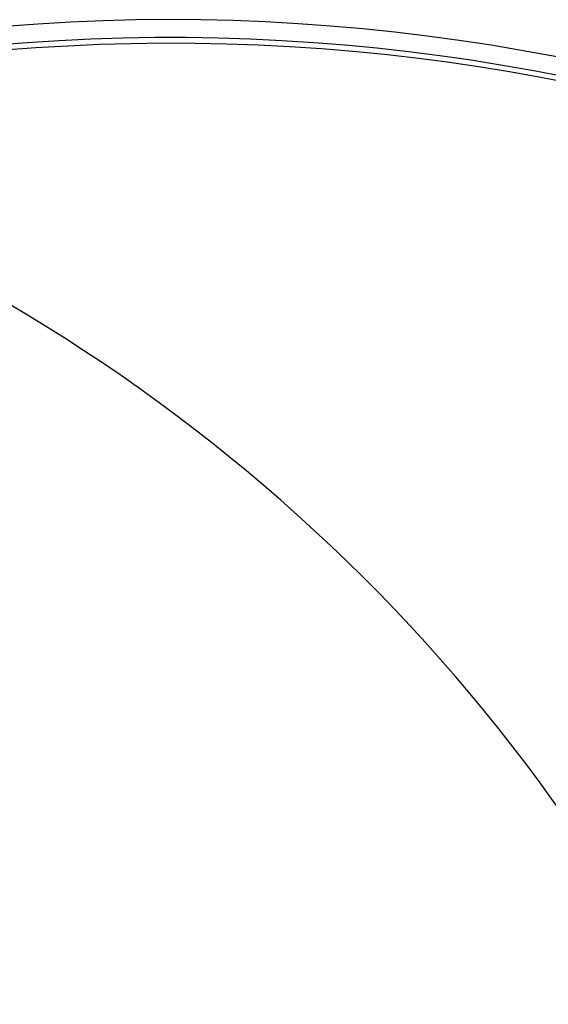
# Model space of a CAD drawing. Units: inches. Extents: x 4 to 84, y 4 to 63.
# Drawn here: x 30 to 31.8, y 52.5 to 55.7 of the extents above; entities that cross this region are included whole.
import ezdxf

# ---------------------------------------------------------------- set-up
doc = ezdxf.new("R2010")
doc.units = ezdxf.units.IN
doc.header["$LTSCALE"] = 8
doc.header["$MEASUREMENT"] = 0
doc.layers.add('FORMAT', color=7, linetype='Continuous')
doc.styles.add('SLDTEXTSTYLE0', font='TXT', dxfattribs={"width": 0.75})
doc.dimstyles.new('SLDDIMSTYLE2', dxfattribs={"dimtxt": 0.666667, "dimasz": 0.44, "dimexe": 0, "dimexo": 0.0625, "dimgap": 0.166667, "dimtad": 0, "dimtih": 1, "dimtoh": 1, "dimdec": 3, "dimrnd": 1e-09, "dimzin": 12, "dimdsep": 46, "dimlunit": 5, "dimtxsty": 'SLDTEXTSTYLE0', "dimsah": 1, "dimcen": 0, "dimadec": 0, "dimazin": 3, "dimtfac": 1, "dimtdec": 3, "dimtofl": 0, "dimtmove": 0, "dimatfit": 3, "dimfxl": 0, "dimfrac": 2, "dimtolj": 1, "dimtzin": 12, "dimarcsym": 0})

# ---------------------------------------------------------------- blocks, each defined once
blk = doc.blocks.new('_D_5')
at = {"layer": 'FORMAT'}
for p, q in [((22.9827, 45.3684), (21.8552, 44.1465)), ((17.6804, 45.2058), (17.4776, 45.2058)), ((17.4776, 45.2058), (17.4776, 44.1465)), ((19.1582, 45.2058), (19.361, 45.2058)), ((19.361, 45.2058), (19.361, 44.1465)), ((17.4776, 44.1465), (17.6804, 44.1465)), ((19.361, 44.1465), (19.1582, 44.1465)), ((21.8552, 44.1465), (20.8552, 44.1465))]:
    blk.add_line(p, q, dxfattribs=at)
blk.add_solid([(22.9827, 45.3684), (22.6108, 45.1129), (22.7578, 44.9772)], dxfattribs=at)
at = {"layer": 'FORMAT', "char_height": 0.66667, "attachment_point": 1, "style": 'SLDTEXTSTYLE0'}
for s, insert in [('300', (17.6804, 45.0059)), ('11 13/16"', (16.9897, 43.8114)), ('%%c', (15.9834, 43.8114))]:
    blk.add_mtext(s, dxfattribs=dict(at, insert=insert))

msp = doc.modelspace()

# ---------------------------------------------------------------- linework, layer by layer
at = {"color": 7, "linetype": 'Continuous', "lineweight": 25}
for centre, radius, start, end in [((30.512521, 49.0175539), 6.7310964, 48.43745389, 107.79667625), ((30.512683, 49.0182813), 6.6706447, 48.43411119, 107.04678569), ((30.5165428, 48.9855795), 6.6843371, 48.45163971, 106.75567366), ((26.9872326, 49.7080671), 5.905, 342.06158956, 75.84871812)]:
    msp.add_arc(centre, radius, start, end, dxfattribs=at)

# ---------------------------------------------------------------- dimensions: what is measured, and where the dimension line sits
at = {"layer": 'FORMAT'}
dim = msp.add_diameter_dim_2p(p1=(30.9917726, 54.0477311), p2=(22.9826926, 45.368403), dimstyle='SLDDIMSTYLE2', dxfattribs=at)
dim.commit()
dim.dimension.update_dxf_attribs({"geometry": '_D_5', "text_midpoint": (18.4192932, 44.1465087), "dimtype": 163})

doc.saveas('drawing.dxf')
